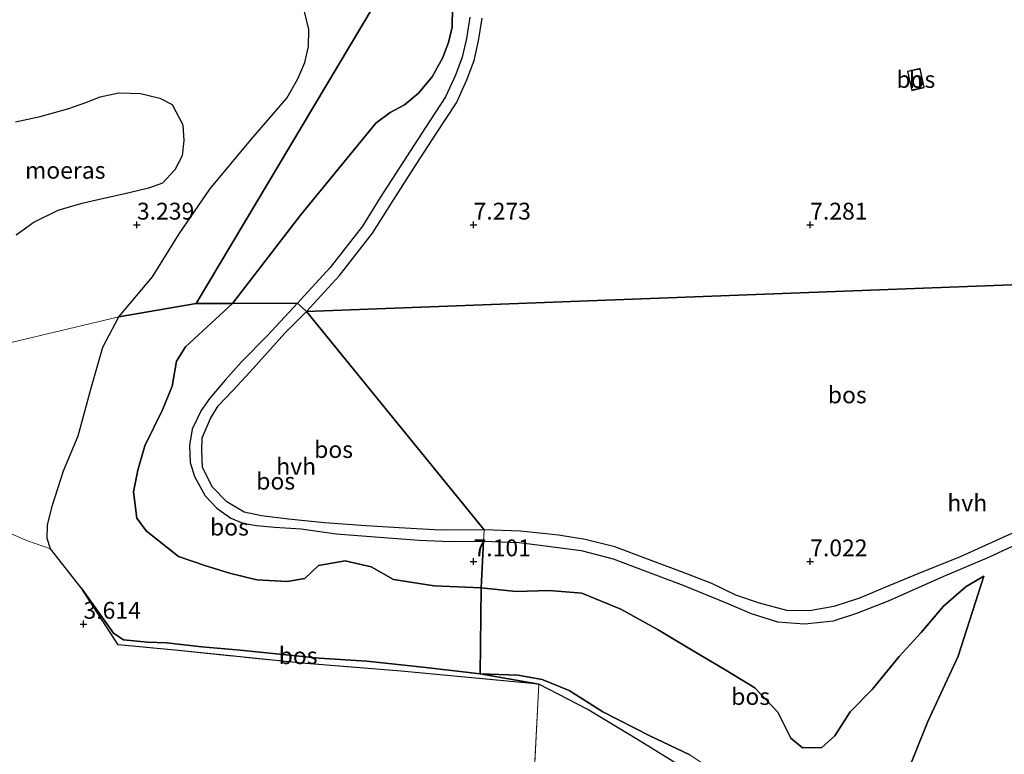
# Model space of a CAD drawing. Units: metres. Extents: x 219998 to 230004, y 502956 to 506252.
# Drawn here: x 220483 to 220629, y 503921 to 504030 of the extents above; entities that cross this region are included whole.
import ezdxf
from ezdxf.enums import TextEntityAlignment as Align

# ---------------------------------------------------------------- set-up
doc = ezdxf.new("R2010")
doc.units = ezdxf.units.M
doc.linetypes.add('IE-TERREINAFSCHEIDING', pattern=[10, 8, -2])
doc.layers.get('0').update_dxf_attribs({"lineweight": 25})
for name, color, linetype, lineweight in [('B-ME-GR-BOS-GV-B6', 10, 'Continuous', 25), ('B-ME-GW-HOOGTEPUNT-S-B1', 10, 'Continuous', 25), ('B-ME-GW-KRUINLIJN-L-B1', 93, 'Continuous', 18), ('B-ME-GW-TEENLIJN-L-B1', 93, 'Continuous', 18), ('B-ME-IE-GRONDWERKLIJN-GROND_INGERICHT-GV-B6', 253, 'Continuous', 18), ('B-ME-IE-HULPGEOMETRIE-L-B1', 53, 'Continuous', 18), ('B-ME-IE-MOERAS-GV-B6', 10, 'Continuous', 25), ('B-ME-IE-TERREINAFSCHEIDING-RASTERHEKWERK-L-B1', 8, 'IE-TERREINAFSCHEIDING', 18), ('B-ME-KG-KADASTRAAL-DAKRAND-L-B1', 13, 'Continuous', 18), ('B-ME-OG-BEBOUWING-GV-B6', 173, 'Continuous', 18), ('B-ME-VH-VERH_SOORT-HALF_VERHARDING-GV-B6', 8, 'IE-TERREINAFSCHEIDING-NATUURLIJK-HOUTWAL', 18)]:
    doc.layers.add(name, color=color, linetype=linetype, lineweight=lineweight)
doc.styles.add('NLCS-ISO', font='NLCS-ISO.TTF')
doc.linetypes.add('IE-TERREINAFSCHEIDING-NATUURLIJK-HOUTWAL', pattern='A,7,-1.5,[67,NLCS.SHX,S=0.75,R=45,X=0,Y=0],-1.5,7,-1.5,[70,NLCS.SHX,S=0.75,R=0,X=0,Y=0],-1.5', length=20)

# ---------------------------------------------------------------- blocks, each defined once
blk = doc.blocks.new('hoogtepunt')
for p, q in [((-0.5, 0), (0.5, 0)), ((0, 0.5), (0, -0.5))]:
    blk.add_line(p, q)

msp = doc.modelspace()

# ---------------------------------------------------------------- linework, layer by layer
at = {"layer": 'B-ME-GR-BOS-GV-B6'}
for points in [[(220535.1, 504032.36, 5.22), (220508.8, 503988.3, 5.16), (220497.32, 503986.34, 3.52)], [(220497.32, 503986.34, 3.52), (220502.32, 503992.26, 3.49), (220506.28, 503998.65, 3.39), (220510.84, 504005.3, 3.22), (220516.92, 504012.6, 3.18), (220522.28, 504018.83, 3.35), (220523.88, 504021.68, 3.35), (220524.94, 504024.13, 3.35), (220525.48, 504026.5, 3.35), (220525.52, 504028.99, 3.35), (220524.83, 504031.87, 3.35)], [(220546.87, 504032.3, 8.86), (220546.8, 504029.36, 8.69), (220546.28, 504027.07, 8.66), (220545.4, 504024.77, 8.55), (220543.87, 504021.98, 8.28), (220541.81, 504019.55, 8.14), (220539.73, 504017.8, 7.94), (220537.62, 504016.68, 7.63), (220535.5, 504015.09, 7.55), (220529.87, 504008.25, 7.39), (220524.29, 504001.44, 7.03), (220514.22, 503988.31, 6.76), (220508.8, 503988.3, 5.16), (220535.1, 504032.36, 5.22)], [(220514.22, 503988.31, 6.76), (220524.29, 504001.44, 7.03), (220529.87, 504008.25, 7.39), (220535.5, 504015.09, 7.55), (220537.62, 504016.68, 7.63), (220539.73, 504017.8, 7.94), (220541.81, 504019.55, 8.14), (220543.87, 504021.98, 8.28), (220545.4, 504024.77, 8.55), (220546.28, 504027.07, 8.66), (220546.8, 504029.36, 8.69), (220546.87, 504032.3, 8.86)], [(220549.44, 504030.83, 8.73), (220548.93, 504027.68, 8.62), (220548.29, 504024.91, 8.45), (220547.3, 504022.23, 8.3), (220545.84, 504019.01, 8.11), (220542.84, 504014.45, 7.92), (220539.48, 504009.27, 7.53), (220536.14, 504004.05, 7.27), (220533.49, 503999.81, 6.9), (220528.68, 503993.68, 6.67), (220523.84, 503988.36, 6.65), (220514.22, 503988.31, 6.76)], [(220687.54, 503993.29, 9.02), (220525.21, 503987.11, 6.65), (220530.09, 503992.48, 6.67), (220535.01, 503998.75, 6.9), (220537.7, 504003.06, 7.27), (220541.04, 504008.26, 7.53), (220544.39, 504013.44, 7.92), (220547.47, 504018.11, 8.11), (220549.02, 504021.53, 8.3), (220550.07, 504024.38, 8.45), (220550.76, 504027.32, 8.62), (220551.29, 504030.68, 8.73)], [(220614.46, 504022.79, 7.45), (220615.08, 504019.97, 7.45), (220616.94, 504020.38, 7.45), (220616.32, 504023.2, 7.45), (220614.46, 504022.79, 7.45)], [(220633.63, 503955.81, 7.23), (220628.05, 503953.3, 7.33), (220622.26, 503950.71, 7.29), (220615.99, 503948.19, 7.16), (220611.09, 503946.13, 7.11), (220607.31, 503944.55, 7.13), (220603.51, 503943.34, 7.04), (220599.92, 503942.7, 6.95), (220596.54, 503942.72, 6.86), (220592.49, 503943.83, 6.77), (220588.95, 503945.01, 6.81), (220585.37, 503946.74, 6.81), (220581.3, 503948.31, 6.78), (220575.99, 503950.32, 6.73), (220571.01, 503952.17, 6.75), (220566.57, 503953.25, 6.66), (220562.6, 503953.92, 6.73), (220556.97, 503954.52, 6.68), (220551.57, 503954.7, 6.72), (220525.21, 503987.11, 6.65), (220687.54, 503993.29, 9.02)], [(220551.15, 503946.11, 7.3), (220550.99, 503933.3, 3.78), (220542.93, 503934.24, 3.78), (220534.14, 503935.19, 3.85), (220527.09, 503935.65, 3.73), (220521.17, 503936.24, 3.75), (220515.32, 503936.83, 3.72), (220509.62, 503937.34, 3.68), (220504.37, 503937.91, 3.69), (220501.56, 503938.05, 3.65), (220498.02, 503938.36, 3.63), (220496.51, 503939.37, 3.63), (220491.72, 503946.09, 3.58), (220487.17, 503951.88, 3.28), (220486.66, 503953.41, 3.15), (220486.71, 503955.41, 3.11), (220487.41, 503958.21, 3.1), (220489.08, 503963.45, 3.04), (220491.27, 503968.66, 3.04), (220493.16, 503975.62, 2.94), (220494.92, 503981.82, 2.96), (220497.32, 503986.34, 3.52), (220508.8, 503988.3, 5.16), (220514.22, 503988.31, 6.76), (220507.23, 503981.87, 6.35), (220505.89, 503979.76, 6.36), (220505.22, 503976.04, 6.42), (220503.8, 503972.52, 6.14), (220501.17, 503967.16, 6.25), (220500.13, 503963.58, 6.25), (220499.48, 503960.35, 6.43), (220499.99, 503956.44, 6.48), (220501.38, 503954.56, 6.54), (220506.18, 503950.75, 6.73), (220510.08, 503949.41, 6.85), (220513.73, 503948.28, 6.86), (220517.81, 503947.29, 6.73), (220522.3, 503947.05, 6.75), (220524.92, 503947.49, 6.72), (220526.96, 503949.42, 6.8), (220530.91, 503950.09, 6.8), (220534.79, 503949.23, 6.88), (220538.13, 503947.32, 6.95), (220544.17, 503946.41, 7.13), (220551.15, 503946.11, 7.3)], [(220551.46, 503953.04, 6.75), (220551.15, 503946.11, 7.3), (220544.17, 503946.41, 7.13), (220538.13, 503947.32, 6.95), (220534.79, 503949.23, 6.88), (220530.91, 503950.09, 6.8), (220526.96, 503949.42, 6.8), (220524.92, 503947.49, 6.72), (220522.3, 503947.05, 6.75), (220517.81, 503947.29, 6.73), (220513.73, 503948.28, 6.86), (220510.08, 503949.41, 6.85), (220506.18, 503950.75, 6.73), (220501.38, 503954.56, 6.54), (220499.99, 503956.44, 6.48), (220499.48, 503960.35, 6.43), (220500.13, 503963.58, 6.25), (220501.17, 503967.16, 6.25), (220503.8, 503972.52, 6.14), (220505.22, 503976.04, 6.42), (220505.89, 503979.76, 6.36), (220507.23, 503981.87, 6.35), (220514.22, 503988.31, 6.76), (220523.84, 503988.36, 6.65), (220519.4, 503983.55, 6.4), (220515.51, 503979.64, 6.31), (220513.1, 503976.94, 6.34), (220510.85, 503974.27, 6.43), (220509.55, 503972.42, 6.45), (220508.22, 503969.68, 6.4), (220507.82, 503967.22, 6.42), (220507.92, 503964.7, 6.4), (220508.57, 503962.64, 6.39), (220510.14, 503959.74, 6.4), (220511.88, 503957.92, 6.42), (220513.94, 503956.42, 6.47), (220515.73, 503955.7, 6.47), (220517.78, 503955.36, 6.49), (220520.44, 503955.11, 6.43), (220524.4, 503954.84, 6.49), (220529.59, 503954.12, 6.53), (220536.67, 503953.55, 6.56), (220541.93, 503953.18, 6.72), (220546.52, 503953, 6.73), (220551.46, 503953.04, 6.75)], [(220551.57, 503954.7, 6.72), (220545.02, 503954.66, 6.7), (220539.79, 503954.97, 6.64), (220534.02, 503955.32, 6.57), (220527.87, 503955.77, 6.51), (220522.51, 503956.31, 6.45), (220518.51, 503956.77, 6.49), (220515.94, 503957.33, 6.48), (220513.35, 503958.85, 6.44), (220511.16, 503961.11, 6.37), (220509.75, 503964.02, 6.4), (220509.62, 503966.48, 6.42), (220509.68, 503968.35, 6.43), (220510.92, 503971.24, 6.43), (220512.09, 503973.12, 6.4), (220514.19, 503975.37, 6.31), (220516.81, 503978.16, 6.28), (220519.41, 503981.06, 6.33), (220521.98, 503983.92, 6.42), (220525.21, 503987.11, 6.65), (220551.57, 503954.7, 6.72)], [(220613.8, 503917.16, 4.87), (220617.46, 503926.27, 5.55), (220621.96, 503935.96, 6.28), (220625.78, 503947.84, 7.17), (220623.16, 503946.27, 7.23), (220619.82, 503943.36, 7.28), (220616.48, 503939.45, 7.45), (220613.2, 503935.88, 7.62), (220609.22, 503930.99, 7.69), (220605.96, 503927.67, 7.69), (220603.68, 503924.13, 7.58), (220601.73, 503922.4, 7.47), (220598.86, 503922.35, 7.31), (220597.12, 503923.79, 7.51), (220595.21, 503927.64, 7.78), (220591.8, 503931.23, 7.78), (220587.48, 503933.85, 7.44), (220582.36, 503936.88, 7.27), (220577.42, 503939.88, 6.93), (220571.88, 503942.94, 6.84), (220566.09, 503945.29, 6.73), (220561.21, 503945.72, 6.84), (220556.35, 503945.57, 6.96), (220551.15, 503946.11, 7.3), (220551.46, 503953.04, 6.75), (220556.77, 503952.81, 6.72), (220561.04, 503952.27, 6.77), (220565.99, 503951.66, 6.75), (220570.74, 503950.42, 6.8), (220575.42, 503948.63, 6.88), (220581.24, 503946.43, 6.95), (220587.53, 503943.86, 6.83), (220591.24, 503942.27, 6.82), (220595.13, 503941.05, 6.82), (220599.17, 503940.75, 6.9), (220603.46, 503941.2, 7.13), (220606.93, 503942.33, 7.26), (220611.65, 503944.18, 7.26), (220619.74, 503947.77, 7.24), (220626.52, 503950.66, 7.3), (220632.16, 503953.25, 7.24)], [(220551.15, 503946.11, 7.3), (220556.35, 503945.57, 6.96), (220561.21, 503945.72, 6.84), (220566.09, 503945.29, 6.73), (220571.88, 503942.94, 6.84), (220577.42, 503939.88, 6.93), (220582.36, 503936.88, 7.27), (220587.48, 503933.85, 7.44), (220591.8, 503931.23, 7.78), (220595.21, 503927.64, 7.78), (220597.12, 503923.79, 7.51), (220598.86, 503922.35, 7.31), (220601.73, 503922.4, 7.47), (220603.68, 503924.13, 7.58), (220605.96, 503927.67, 7.69), (220609.22, 503930.99, 7.69), (220613.2, 503935.88, 7.62), (220616.48, 503939.45, 7.45), (220619.82, 503943.36, 7.28), (220623.16, 503946.27, 7.23), (220625.78, 503947.84, 7.17), (220621.96, 503935.96, 6.28), (220617.46, 503926.27, 5.55), (220613.8, 503917.16, 4.87)], [(220550.99, 503933.3, 3.78), (220559.71, 503931.79, 3.59), (220539.27, 503933.71, 3.77), (220524.48, 503934.91, 3.66), (220506.18, 503936.78, 3.67), (220497.2, 503937.61, 3.61), (220491.72, 503946.09, 3.58), (220496.51, 503939.37, 3.63), (220498.02, 503938.36, 3.63), (220501.56, 503938.05, 3.65), (220504.37, 503937.91, 3.69), (220509.62, 503937.34, 3.68), (220515.32, 503936.83, 3.72), (220521.17, 503936.24, 3.75), (220527.09, 503935.65, 3.73), (220534.14, 503935.19, 3.85), (220542.93, 503934.24, 3.78), (220550.99, 503933.3, 3.78)], [(220582.13, 503921.32, 3.9), (220576.18, 503924.11, 3.69), (220569.21, 503927.67, 3.58), (220564.22, 503930.84, 3.56), (220560.17, 503932.48, 3.6), (220556.56, 503933.11, 3.64), (220550.99, 503933.3, 3.78), (220551.15, 503946.11, 7.3)], [(220586.95, 503915.78, 3.99), (220574.77, 503923.31, 3.57), (220566.87, 503928.09, 3.49), (220559.71, 503931.79, 3.59), (220550.99, 503933.3, 3.78), (220556.56, 503933.11, 3.64), (220560.17, 503932.48, 3.6), (220564.22, 503930.84, 3.56), (220569.21, 503927.67, 3.58), (220576.18, 503924.11, 3.69), (220582.13, 503921.32, 3.9)]]:
    msp.add_polyline3d(points, dxfattribs=at)
at = {"layer": 'B-ME-GW-KRUINLIJN-L-B1'}
for points in [[(220514.22, 503988.31, 6.76), (220524.29, 504001.44, 7.03), (220529.87, 504008.25, 7.39), (220535.5, 504015.09, 7.55), (220537.62, 504016.68, 7.63), (220539.73, 504017.8, 7.94), (220541.81, 504019.55, 8.14), (220543.87, 504021.98, 8.28), (220545.4, 504024.77, 8.55), (220546.28, 504027.07, 8.66), (220546.8, 504029.36, 8.69), (220546.87, 504032.3, 8.86)], [(220551.15, 503946.11, 7.3), (220544.17, 503946.41, 7.13), (220538.13, 503947.32, 6.95), (220534.79, 503949.23, 6.88), (220530.91, 503950.09, 6.8), (220526.96, 503949.42, 6.8), (220524.92, 503947.49, 6.72), (220522.3, 503947.05, 6.75), (220517.81, 503947.29, 6.73), (220513.73, 503948.28, 6.86), (220510.08, 503949.41, 6.85), (220506.18, 503950.75, 6.73), (220501.38, 503954.56, 6.54), (220499.99, 503956.44, 6.48), (220499.48, 503960.35, 6.43), (220500.13, 503963.58, 6.25), (220501.17, 503967.16, 6.25), (220503.8, 503972.52, 6.14), (220505.22, 503976.04, 6.42), (220505.89, 503979.76, 6.36), (220507.23, 503981.87, 6.35), (220514.22, 503988.31, 6.76)], [(220551.15, 503946.11, 7.3), (220556.35, 503945.57, 6.96), (220561.21, 503945.72, 6.84), (220566.09, 503945.29, 6.73), (220571.88, 503942.94, 6.84), (220577.42, 503939.88, 6.93), (220582.36, 503936.88, 7.27), (220587.48, 503933.85, 7.44), (220591.8, 503931.23, 7.78), (220595.21, 503927.64, 7.78), (220597.12, 503923.79, 7.51), (220598.86, 503922.35, 7.31), (220601.73, 503922.4, 7.47), (220603.68, 503924.13, 7.58), (220605.96, 503927.67, 7.69), (220609.22, 503930.99, 7.69), (220613.2, 503935.88, 7.62), (220616.48, 503939.45, 7.45), (220619.82, 503943.36, 7.28), (220623.16, 503946.27, 7.23), (220625.78, 503947.84, 7.17)]]:
    msp.add_polyline3d(points, dxfattribs=at)
at = {"layer": 'B-ME-GW-TEENLIJN-L-B1'}
for points in [[(220497.32, 503986.34, 3.52), (220502.32, 503992.26, 3.49), (220506.28, 503998.65, 3.39), (220510.84, 504005.3, 3.22), (220516.92, 504012.6, 3.18), (220522.28, 504018.83, 3.35), (220523.88, 504021.68, 3.35), (220524.94, 504024.13, 3.35), (220525.48, 504026.5, 3.35), (220525.52, 504028.99, 3.35), (220524.83, 504031.87, 3.35), (220522.16, 504035.38, 3.35), (220518.59, 504040.53, 3.42), (220516.35, 504043.68, 3.52), (220514.81, 504047.1, 3.66), (220513.2, 504050.59, 3.56), (220511.33, 504056.89, 3.72), (220510.29, 504060.84, 3.76), (220505.71, 504077.42, 4.05), (220505.64, 504082.12, 4.06), (220506.25, 504085.99, 4.11), (220507.05, 504089.41, 4.03)], [(220487.17, 503951.88, 3.28), (220486.66, 503953.41, 3.15), (220486.71, 503955.41, 3.11), (220487.41, 503958.21, 3.1), (220489.08, 503963.45, 3.04), (220491.27, 503968.66, 3.04), (220493.16, 503975.62, 2.94), (220494.92, 503981.82, 2.96), (220497.32, 503986.34, 3.52)], [(220625.78, 503947.84, 7.17), (220621.96, 503935.96, 6.28), (220617.46, 503926.27, 5.55), (220613.8, 503917.16, 4.87), (220611.78, 503911.41, 4.53), (220609.32, 503908, 4.42), (220606.04, 503905.04, 4.07), (220603.58, 503905.33, 4.03), (220599.38, 503908.36, 4.07), (220594.34, 503912.46, 4.16), (220589.49, 503916.36, 4.14), (220582.13, 503921.32, 3.9), (220576.18, 503924.11, 3.69), (220569.21, 503927.67, 3.58), (220564.22, 503930.84, 3.56), (220560.17, 503932.48, 3.6), (220556.56, 503933.11, 3.64), (220550.99, 503933.3, 3.78)], [(220550.99, 503933.3, 3.78), (220542.93, 503934.24, 3.78), (220534.14, 503935.19, 3.85), (220527.09, 503935.65, 3.73), (220521.17, 503936.24, 3.75), (220515.32, 503936.83, 3.72), (220509.62, 503937.34, 3.68), (220504.37, 503937.91, 3.69), (220501.56, 503938.05, 3.65), (220498.02, 503938.36, 3.63), (220496.51, 503939.37, 3.63), (220491.72, 503946.09, 3.58)]]:
    msp.add_polyline3d(points, dxfattribs=at)
at = {"layer": 'B-ME-IE-GRONDWERKLIJN-GROND_INGERICHT-GV-B6'}
for points in [[(220524.83, 504031.87, 3.35), (220525.52, 504028.99, 3.35), (220525.48, 504026.5, 3.35), (220524.94, 504024.13, 3.35), (220523.88, 504021.68, 3.35), (220522.28, 504018.83, 3.35), (220516.92, 504012.6, 3.18), (220510.84, 504005.3, 3.22), (220506.28, 503998.65, 3.39), (220502.32, 503992.26, 3.49), (220497.32, 503986.34, 3.52), (220472.74, 503980.51, 3.12)], [(220482.06, 503998.47, 3.1), (220484.73, 504000.39, 3.1), (220488.23, 504002.14, 3.1), (220491.64, 504003.11, 3.1), (220494.46, 504003.76, 3.1), (220498.83, 504004.73, 3.1), (220501.73, 504005.43, 3.1), (220503.78, 504006.18, 3.1), (220505.63, 504008.17, 3.1), (220506.71, 504010.25, 3.1), (220506.98, 504012.54, 3.1), (220506.8, 504014.85, 3.1), (220505.25, 504017.87, 3.1), (220503.4, 504018.83, 3.1), (220500.51, 504019.52, 3.1), (220497.29, 504019.58, 3.1), (220494.55, 504019.03, 3.1), (220492.4, 504018.16, 3.1), (220489.86, 504017.28, 3.1), (220485.61, 504016.08, 3.13), (220481.95, 504015.31, 3.16)], [(220472.74, 503980.51, 3.12), (220497.32, 503986.34, 3.52), (220494.92, 503981.82, 2.96), (220493.16, 503975.62, 2.94), (220491.27, 503968.66, 3.04), (220489.08, 503963.45, 3.04), (220487.41, 503958.21, 3.1), (220486.71, 503955.41, 3.11), (220486.66, 503953.41, 3.15), (220487.17, 503951.88, 3.28), (220491.72, 503946.09, 3.58), (220497.2, 503937.61, 3.61), (220506.18, 503936.78, 3.67), (220524.48, 503934.91, 3.66), (220539.27, 503933.71, 3.77), (220559.71, 503931.79, 3.59)], [(220559.71, 503931.79, 3.59), (220566.87, 503928.09, 3.49), (220574.77, 503923.31, 3.57), (220586.95, 503915.78, 3.99), (220594.39, 503909.9, 4.02), (220601.71, 503903.39, 3.84), (220606.82, 503899.08, 3.68), (220600.14, 503881.37, 3.34), (220595.32, 503867.98, 3.25), (220586.78, 503848.58, 3.32), (220575.08, 503819.54, 3.23), (220565.16, 503791.28, 3.32), (220556.19, 503768.48, 3.34), (220550.24, 503749.93, 3.45), (220559.71, 503931.79, 3.59)], [(220559.71, 503931.79, 3.59), (220550.24, 503749.93, 3.45)]]:
    msp.add_polyline3d(points, dxfattribs=at)
at = {"layer": 'B-ME-IE-HULPGEOMETRIE-L-B1'}
for p, q in [((220514.22, 503988.31, 6.76), (220508.8, 503988.3, 5.16)), ((220523.84, 503988.36, 6.65), (220514.22, 503988.31, 6.76)), ((220525.21, 503987.11, 6.65), (220523.84, 503988.36, 6.65)), ((220551.57, 503954.7, 6.72), (220525.21, 503987.11, 6.65)), ((220551.46, 503953.04, 6.75), (220551.57, 503954.7, 6.72)), ((220551.15, 503946.11, 7.3), (220551.46, 503953.04, 6.75)), ((220550.99, 503933.3, 3.78), (220551.15, 503946.11, 7.3)), ((220559.71, 503931.79, 3.59), (220550.99, 503933.3, 3.78)), ((220550.24, 503749.93, 3.45), (220559.71, 503931.79, 3.59))]:
    msp.add_line(p, q, dxfattribs=at)
for points in [[(220508.8, 503988.3, 5.16), (220535.1, 504032.36, 5.22), (220518.83, 504086.94, 5.44), (220524.64, 504099.74, 4.04)], [(220689.05, 503991.92, 9.08), (220687.54, 503993.29, 9.02), (220525.21, 503987.11, 6.65)], [(220508.8, 503988.3, 5.16), (220497.32, 503986.34, 3.52), (220472.74, 503980.51, 3.12)]]:
    msp.add_polyline3d(points, dxfattribs=at)
at = {"layer": 'B-ME-IE-MOERAS-GV-B6'}
msp.add_polyline3d([(220481.95, 504015.31, 3.16), (220485.61, 504016.08, 3.13), (220489.86, 504017.28, 3.1), (220492.4, 504018.16, 3.1), (220494.55, 504019.03, 3.1), (220497.29, 504019.58, 3.1), (220500.51, 504019.52, 3.1), (220503.4, 504018.83, 3.1), (220505.25, 504017.87, 3.1), (220506.8, 504014.85, 3.1), (220506.98, 504012.54, 3.1), (220506.71, 504010.25, 3.1), (220505.63, 504008.17, 3.1), (220503.78, 504006.18, 3.1), (220501.73, 504005.43, 3.1), (220498.83, 504004.73, 3.1), (220494.46, 504003.76, 3.1), (220491.64, 504003.11, 3.1), (220488.23, 504002.14, 3.1), (220484.73, 504000.39, 3.1), (220482.06, 503998.47, 3.1)], dxfattribs=at)
at = {"layer": 'B-ME-IE-TERREINAFSCHEIDING-RASTERHEKWERK-L-B1'}
msp.add_line((220487.17, 503951.88, 3.28), (220491.72, 503946.09, 3.58), dxfattribs=at)
for points in [[(220472.75, 503957.63, 3.1), (220477.98, 503955.52, 3.27), (220483.73, 503953.08, 3.13), (220487.17, 503951.88, 3.28)], [(220491.72, 503946.09, 3.58), (220497.2, 503937.61, 3.61), (220506.18, 503936.78, 3.67), (220524.48, 503934.91, 3.66), (220539.27, 503933.71, 3.77), (220559.71, 503931.79, 3.59)], [(220559.71, 503931.79, 3.59), (220566.87, 503928.09, 3.49), (220574.77, 503923.31, 3.57), (220586.95, 503915.78, 3.99), (220594.39, 503909.9, 4.02), (220601.71, 503903.39, 3.84), (220606.82, 503899.08, 3.68)]]:
    msp.add_polyline3d(points, dxfattribs=at)
at = {"layer": 'B-ME-KG-KADASTRAAL-DAKRAND-L-B1'}
msp.add_polyline3d([(220616.28, 504023.14, 8.28), (220616.88, 504020.42, 8.29), (220615.12, 504020.03, 8.3), (220614.52, 504022.75, 8.3), (220616.28, 504023.14, 8.28)], dxfattribs=at)
at = {"layer": 'B-ME-OG-BEBOUWING-GV-B6'}
msp.add_polyline3d([(220616.32, 504023.2, 7.45), (220616.94, 504020.38, 7.45), (220615.08, 504019.97, 7.45), (220614.46, 504022.79, 7.45), (220616.32, 504023.2, 7.45)], dxfattribs=at)
at = {"layer": 'B-ME-VH-VERH_SOORT-HALF_VERHARDING-GV-B6'}
for points in [[(220523.84, 503988.36, 6.65), (220528.68, 503993.68, 6.67), (220533.49, 503999.81, 6.9), (220536.14, 504004.05, 7.27), (220539.48, 504009.27, 7.53), (220542.84, 504014.45, 7.92), (220545.84, 504019.01, 8.11), (220547.3, 504022.23, 8.3), (220548.29, 504024.91, 8.45), (220548.93, 504027.68, 8.62), (220549.44, 504030.83, 8.73)], [(220551.29, 504030.68, 8.73), (220550.76, 504027.32, 8.62), (220550.07, 504024.38, 8.45), (220549.02, 504021.53, 8.3), (220547.47, 504018.11, 8.11), (220544.39, 504013.44, 7.92), (220541.04, 504008.26, 7.53), (220537.7, 504003.06, 7.27), (220535.01, 503998.75, 6.9), (220530.09, 503992.48, 6.67), (220525.21, 503987.11, 6.65), (220523.84, 503988.36, 6.65)], [(220525.21, 503987.11, 6.65), (220521.98, 503983.92, 6.42), (220519.41, 503981.06, 6.33), (220516.81, 503978.16, 6.28), (220514.19, 503975.37, 6.31), (220512.09, 503973.12, 6.4), (220510.92, 503971.24, 6.43), (220509.68, 503968.35, 6.43), (220509.62, 503966.48, 6.42), (220509.75, 503964.02, 6.4), (220511.16, 503961.11, 6.37), (220513.35, 503958.85, 6.44), (220515.94, 503957.33, 6.48), (220518.51, 503956.77, 6.49), (220522.51, 503956.31, 6.45), (220527.87, 503955.77, 6.51), (220534.02, 503955.32, 6.57), (220539.79, 503954.97, 6.64), (220545.02, 503954.66, 6.7), (220551.57, 503954.7, 6.72), (220551.46, 503953.04, 6.75), (220546.52, 503953, 6.73), (220541.93, 503953.18, 6.72), (220536.67, 503953.55, 6.56), (220529.59, 503954.12, 6.53), (220524.4, 503954.84, 6.49), (220520.44, 503955.11, 6.43), (220517.78, 503955.36, 6.49), (220515.73, 503955.7, 6.47), (220513.94, 503956.42, 6.47), (220511.88, 503957.92, 6.42), (220510.14, 503959.74, 6.4), (220508.57, 503962.64, 6.39), (220507.92, 503964.7, 6.4), (220507.82, 503967.22, 6.42), (220508.22, 503969.68, 6.4), (220509.55, 503972.42, 6.45), (220510.85, 503974.27, 6.43), (220513.1, 503976.94, 6.34), (220515.51, 503979.64, 6.31), (220519.4, 503983.55, 6.4), (220523.84, 503988.36, 6.65), (220525.21, 503987.11, 6.65)], [(220632.16, 503953.25, 7.24), (220626.52, 503950.66, 7.3), (220619.74, 503947.77, 7.24), (220611.65, 503944.18, 7.26), (220606.93, 503942.33, 7.26), (220603.46, 503941.2, 7.13), (220599.17, 503940.75, 6.9), (220595.13, 503941.05, 6.82), (220591.24, 503942.27, 6.82), (220587.53, 503943.86, 6.83), (220581.24, 503946.43, 6.95), (220575.42, 503948.63, 6.88), (220570.74, 503950.42, 6.8), (220565.99, 503951.66, 6.75), (220561.04, 503952.27, 6.77), (220556.77, 503952.81, 6.72), (220551.46, 503953.04, 6.75), (220551.57, 503954.7, 6.72), (220556.97, 503954.52, 6.68), (220562.6, 503953.92, 6.73), (220566.57, 503953.25, 6.66), (220571.01, 503952.17, 6.75), (220575.99, 503950.32, 6.73), (220581.3, 503948.31, 6.78), (220585.37, 503946.74, 6.81), (220588.95, 503945.01, 6.81), (220592.49, 503943.83, 6.77), (220596.54, 503942.72, 6.86), (220599.92, 503942.7, 6.95), (220603.51, 503943.34, 7.04), (220607.31, 503944.55, 7.13), (220611.09, 503946.13, 7.11), (220615.99, 503948.19, 7.16), (220622.26, 503950.71, 7.29), (220628.05, 503953.3, 7.33), (220633.63, 503955.81, 7.23)]]:
    msp.add_polyline3d(points, dxfattribs=at)

# ---------------------------------------------------------------- block references
at = {"layer": 'B-ME-GW-HOOGTEPUNT-S-B1', "rotation": 90}
for p in [(220500, 504000, 3.24), (220500, 504000, 3.24), (220550, 504000, 7.27), (220550, 504000, 7.27), (220600, 504000, 7.28), (220600, 504000, 7.28), (220550, 503950, 7.1), (220550, 503950, 7.1), (220600, 503950, 7.02), (220600, 503950, 7.02), (220492.06, 503940.72, 3.61), (220492.06, 503940.72, 3.61)]:
    msp.add_blockref('hoogtepunt', p, dxfattribs=at)

# ---------------------------------------------------------------- texts
at = {"layer": 'B-ME-GR-BOS-GV-B6', "ltscale": 0.2, "style": 'NLCS-ISO'}
for p in [(220615.7, 504021.59), (220605.51, 503974.75), (220529.21, 503966.64), (220520.61, 503961.94), (220513.74, 503955.11), (220523.94, 503936.02), (220591.16, 503929.96)]:
    msp.add_text('bos', height=2.5, dxfattribs=at).set_placement(p, align=Align.MIDDLE_CENTER)
at = {"layer": 'B-ME-GW-HOOGTEPUNT-S-B1', "ltscale": 0.2, "style": 'NLCS-ISO'}
for s, p in [('3.239', (220500, 504000, 3.24)), ('3.239', (220500, 504000, 3.24)), ('7.273', (220550, 504000, 7.27)), ('7.273', (220550, 504000, 7.27)), ('7.281', (220600, 504000, 7.28)), ('7.281', (220600, 504000, 7.28)), ('7.101', (220550, 503950, 7.1)), ('7.101', (220550, 503950, 7.1)), ('7.022', (220600, 503950, 7.02)), ('7.022', (220600, 503950, 7.02)), ('3.614', (220492.06, 503940.72, 3.61)), ('3.614', (220492.06, 503940.72, 3.61))]:
    msp.add_text(s, height=2.5, dxfattribs=at).set_placement(p, align=Align.BOTTOM_LEFT)
at = {"layer": 'B-ME-IE-MOERAS-GV-B6', "ltscale": 0.2, "style": 'NLCS-ISO'}
msp.add_text('moeras', height=2.5, dxfattribs=at).set_placement((220489.35, 504008.1), align=Align.MIDDLE_CENTER)
at = {"layer": 'B-ME-OG-BEBOUWING-GV-B6', "ltscale": 0.2, "style": 'NLCS-ISO'}
msp.add_text('h', height=2.5, dxfattribs=at).set_placement((220615.7, 504021.59), align=Align.MIDDLE_CENTER)
at = {"layer": 'B-ME-VH-VERH_SOORT-HALF_VERHARDING-GV-B6', "ltscale": 0.2, "style": 'NLCS-ISO'}
for p in [(220523.65, 503964.13), (220623.34, 503958.7)]:
    msp.add_text('hvh', height=2.5, dxfattribs=at).set_placement(p, align=Align.MIDDLE_CENTER)

doc.saveas('drawing.dxf')
